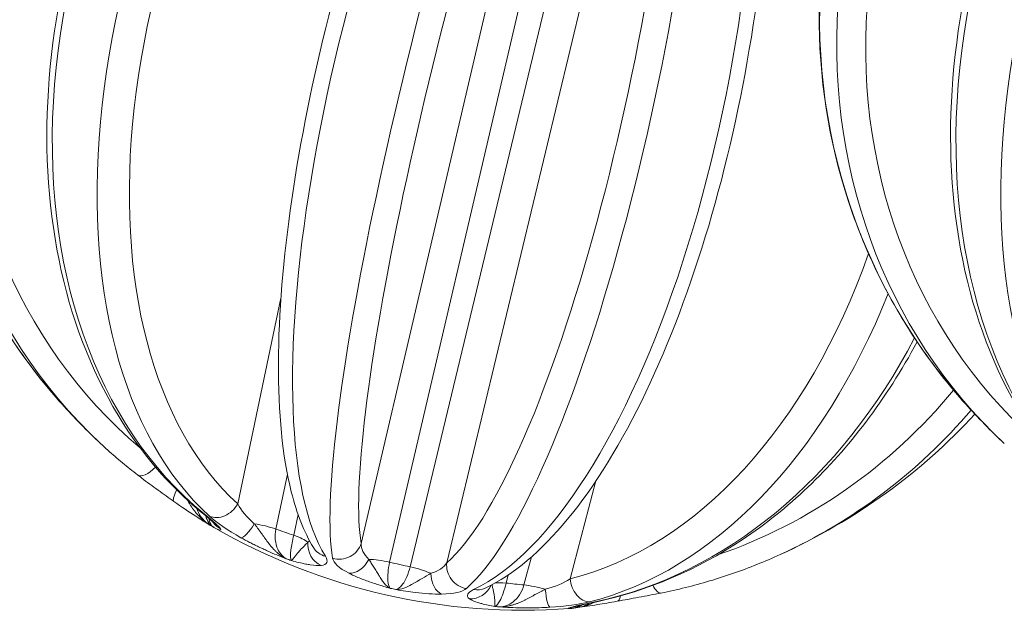
# Model space of a CAD drawing. Units: millimetres. Extents: x -135 to 3996, y 14 to 1025.
# Drawn here: x 665 to 709, y 212 to 238 of the extents above; entities that cross this region are included whole.
import ezdxf

# ---------------------------------------------------------------- set-up
doc = ezdxf.new("R2010")
doc.units = ezdxf.units.MM
doc.styles.get("Standard").update_dxf_attribs({"font": 'arial.ttf'})
doc.dimstyles.get("Standard").update_dxf_attribs({"dimtxt": 0.18, "dimasz": 0.18, "dimexe": 0.18, "dimexo": 0.0625, "dimgap": 0.09, "dimtad": 0, "dimtih": 1, "dimtoh": 1, "dimdec": 4, "dimzin": 0, "dimdsep": 46, "dimtxsty": 'Standard', "dimcen": 0.09, "dimadec": 0, "dimazin": 0, "dimtfac": 1, "dimtdec": 4, "dimtofl": 0, "dimtmove": 0, "dimatfit": 3, "dimfxl": 1, "dimtolj": 1, "dimtzin": 0, "dimarcsym": 0})

# ---------------------------------------------------------------- blocks, each defined once
blk = doc.blocks.new('*D4')
at = {"color": 0, "lineweight": -2, "transparency": 16777216}
for p, q in [((-1.416, 638.576), (-21.596, 638.576)), ((-21.416, 608.576), (-21.416, 242.145)), ((-1.416, 212.145), (-21.596, 212.145))]:
    blk.add_line(p, q, dxfattribs=at)
at = {"color": 0, "transparency": 16777216}
for points in [[(-26.416, 608.576), (-16.416, 608.576), (-21.416, 638.576)], [(-26.416, 242.145), (-16.416, 242.145), (-21.416, 212.145)]]:
    blk.add_solid(points, dxfattribs=at)
at = {"layer": 'Defpoints', "color": 0, "transparency": 16777216}
for p in [(687.347, 638.576), (-21.416, 212.145), (687.347, 212.145)]:
    blk.add_point(p, dxfattribs=at)
at = {"color": 0, "lineweight": 13, "transparency": 16777216, "insert": (-82.098, 425.361), "char_height": 80, "attachment_point": 5, "rotation": 90}
blk.add_mtext('\\A1;45', dxfattribs=at)

msp = doc.modelspace()

# ---------------------------------------------------------------- linework, layer by layer
at = {"color": 0, "linetype": 'Continuous', "lineweight": 0}
for p, q in [((680.14568, 215.10975), (686.74639, 243.3644)), ((688.20004, 243.34743), (681.40889, 214.27822)), ((682.32489, 214.07205), (689.3002, 243.0998)), ((690.7276, 242.46829), (683.94761, 214.254)), ((674.67184, 216.85948), (676.58941, 225.98311)), ((676.87492, 218.18024), (676.36341, 215.74658)), ((690.56421, 217.87994), (689.42145, 213.53959)), ((677.15669, 215.47263), (677.35339, 216.38312)), ((673.46913, 215.90398), (673.47227, 215.90214)), ((687.37037, 213.26909), (687.69752, 214.51166)), ((676.81521, 214.43301), (676.82619, 214.42751)), ((686.67053, 213.71495), (686.57709, 213.35226))]:
    msp.add_line(p, q, dxfattribs=at)
for centre, start, end in [((687.34666, 239.64481), 221.860461, 226.994845), ((727.43568, 239.64481), 221.860461, 226.994845), ((687.34666, 239.64481), 294.454152, 305.851967), ((687.34666, 239.64481), 239.995694, 274.261217)]:
    msp.add_arc(centre, 27.5, start, end, dxfattribs=at)
at = {"lineweight": 13}
for centre, major_axis, ratio, start_param, end_param in [((687.48313, 239.45747), (-22.21845, -16.1848), 0.95731113, -1.56010473, 0.09675773), ((727.57215, 239.45747), (-22.21845, -16.1848), 0.95731113, -1.56010473, 0.09675773), ((687.42221, 239.58341), (-16.70629, -20.55609), 0.90364599, -1.80241869, -0.01951128), ((727.51123, 239.58341), (-16.70629, -20.55609), 0.90364599, -1.80241869, -0.01951128), ((687.84975, 239.41055), (-11.60358, -24.91915), 0.72179714, -2.00847974, -0.18166171), ((727.93877, 239.41055), (-11.60358, -24.91915), 0.72179714, -2.00847974, -0.18166171), ((687.51614, 239.57597), (-9.96857, -24.5414), 0.59361955, -2.04158132, -0.21476329), ((688.08179, 239.42733), (-7.79803, -26.35902), 0.29311915, -2.08641658, -0.25959855)]:
    msp.add_ellipse(centre, major_axis=major_axis, ratio=ratio, start_param=start_param, end_param=end_param, dxfattribs=at)
at = {"lineweight": 13, "extrusion": (0, 0, -1)}
for centre, major_axis, ratio, start_param, end_param in [((687.08016, 239.8614), (-17.33671, -21.33179), 0.90364599, 0.06158669, 1.80241869), ((727.16918, 239.8614), (-17.33671, -21.33179), 0.90364599, 0.06158669, 1.80241869), ((686.74881, 239.88765), (-10.34475, -25.46749), 0.59361955, 0.21476329, 2.04158132), ((726.83784, 239.88765), (-10.34475, -25.46749), 0.59361955, 0.21476329, 2.04158132), ((686.57788, 239.84977), (-7.08102, -26.56061), 0.12429228, 0.26529649, 2.09211452)]:
    msp.add_ellipse(centre, major_axis=major_axis, ratio=ratio, start_param=start_param, end_param=end_param, dxfattribs=at)
at = {"color": 0, "linetype": 'Continuous', "lineweight": 0}
for centre, major_axis, ratio, start_param, end_param in [((687.5646, 239.58671), (-6.82353, -25.59477), 0.12429228, -2.09211452, -0.26529649), ((687.12825, 239.68492), (-4.7848, -26.053), 0.21385894, 0.26165669, 2.08847471), ((686.61316, 239.7579), (-4.18839, -27.16734), 0.37857996, 0.25310098, 2.07991901), ((687.17671, 239.65237), (-1.17669, -26.46258), 0.66329275, 0.19488797, 1.14254127), ((686.8452, 239.63666), (0.44706, -27.48467), 0.78025295, 0.15075169, 0.96245434), ((687.27064, 239.61753), (8.94954, -24.93108), 0.93475685, -0.01100487, 0.50795965), ((687.21182, 239.51854), (18.79003, -20.06344), 0.97309874, -0.12352165, 0.07278964), ((674.39695, 216.62404), (-0.86353, -0.5043), 0.98733859, 0.10353534, 0.53538924), ((675.26956, 216.24589), (-0.48479, -0.87463), 0.25337921, 0.11653284, 1.40644623), ((681.98474, 238.76591), (4.08134, -23.95997), 0.86693752, -0.46278328, -0.42411041), ((678.69853, 215.06175), (0.09891, -0.9951), 0.91673987, -1.76157577, -0.47161527), ((679.89053, 214.72693), (-0.45703, -0.88945), 0.68383798, 0.26558092, 1.55554142), ((687.30993, 237.27011), (24.30083, -0.45515), 0.97536746, -1.79777303, -1.75910016), ((683.84996, 213.83572), (0.01302, -0.99992), 0.61683403, -1.52661495, -0.23665445), ((685.04196, 213.63395), (0.58548, 0.81069), 0.9473955, -2.58043909, -1.36197126), ((687.29206, 212.86208), (-1.45257, 0.37421), 0.23526095, -0.99667496, -0.54725498), ((692.63512, 236.36868), (-12.91526, -20.58965), 0.82147106, 0.36348346, 0.40215633), ((688.08657, 212.77879), (-1.45057, 0.38192), 0.2320056, -1.66914529, -0.99445988), ((688.47092, 213.27448), (0.05784, -0.99833), 0.16798059, -1.38053538, -0.09064089), ((689.34353, 213.25981), (0.30524, -0.95227), 0.97343175, -0.24081743, -0.00380062)]:
    msp.add_ellipse(centre, major_axis=major_axis, ratio=ratio, start_param=start_param, end_param=end_param, dxfattribs=at)
at = {"color": 0, "linetype": 'Continuous', "lineweight": 0, "extrusion": (0, 0, -1)}
for centre, major_axis, ratio, start_param, end_param in [((688.11706, 239.50332), (-4.96535, -27.03613), 0.21385894, -2.08847471, -0.26165669), ((687.94613, 239.61816), (-1.22109, -27.46117), 0.66329275, -1.08915513, -0.19488797), ((687.61479, 239.74107), (9.28726, -25.87187), 0.93475685, -0.49088807, -0.07682228), ((670.84172, 218.93524), (-0.60951, -0.79278), 0.42815272, -1.32789346, 0), ((672.41724, 217.78383), (-0.57278, -0.81971), 0.22863973, -0.00459166, 1.03688151), ((673.92626, 217.16234), (-0.67279, -0.73983), 0.78625829, -1.85205068, -0.25209225), ((673.70245, 217.25932), (-0.63266, -0.77443), 0.68071598, -0.20069202, 0), ((678.35842, 237.92294), (1.47838, 23.11772), 0.54963385, -2.87720283, -2.87584494), ((675.61789, 215.58528), (1.46793, -0.30852), 0.23423143, -1.76267497, -1.08798956), ((676.4124, 215.31091), (1.46617, -0.31676), 0.23700207, -1.09028616, -0.41560075), ((678.8812, 215.45123), (-0.85409, -0.52012), 0.92404079, -0.7262146, 0), ((679.18692, 215.36535), (-0.98584, -0.16771), 0.95753174, -2.69590369, -1.09594526), ((681.90279, 236.40409), (-7.88414, 22.04047), 0.88940761, -2.5272707, -2.51655791), ((681.39352, 213.91176), (1.46067, -0.34123), 0.24048694, -2.29109786, -1.61641245), ((682.31094, 213.70526), (1.45848, -0.35048), 0.24020709, -1.61890889, -0.94422348), ((684.9084, 214.07754), (-0.65583, 0.75491), 0.94361477, -2.3023049, -0.70234647), ((690.16907, 213.50635), (0.24238, -0.97018), 0.7341931, 0.1859504, 1.78590883), ((693.25361, 213.8907), (0.19544, -0.98072), 0.35189015, 0, 0.92714158), ((686.73913, 235.04197), (-24.00486, 3.85898), 0.92733274, -1.5093093, -1.49859567), ((685.21412, 214.02579), (0.43172, -0.90201), 0.8960805, 0, 0.57850878), ((691.32324, 213.5284), (0.17594, -0.9844), 0.30955053, -0.65358164, 0.00214025), ((691.57487, 234.2179), (14.49838, 18.25205), 0.84939466, -3.64258208, -3.63186717), ((690.39287, 213.50259), (0.20704, -0.97833), 0.61837038, 0, 0.14897343)]:
    msp.add_ellipse(centre, major_axis=major_axis, ratio=ratio, start_param=start_param, end_param=end_param, dxfattribs=at)
at = {"lineweight": 13}
for points, knots in [([(671.7226, 260.59509), (669.3673, 258.84222), (667.28418, 256.72506), (663.87334, 251.97579), (662.54582, 249.3447), (660.78265, 243.83644), (660.34613, 240.96053), (660.40877, 235.25696), (660.90619, 232.43024), (662.78357, 227.11257), (664.16172, 224.62208), (666.21773, 222.03804), (666.53616, 221.66102), (666.86542, 221.29355)], [0.40241576, 0.40241576, 0.40241576, 0.40241576, 0.72333588, 0.72333588, 1.04409187, 1.04409187, 1.36440077, 1.36440077, 1.68409099, 1.68409099, 2.00323639, 2.00323639, 2.05927821, 2.05927821, 2.05927821, 2.05927821]), ([(711.81163, 260.59509), (709.45633, 258.84222), (707.37321, 256.72506), (703.96236, 251.97579), (702.63484, 249.3447), (700.87168, 243.83644), (700.43516, 240.96053), (700.49779, 235.25696), (700.99521, 232.43024), (702.87259, 227.11257), (704.25074, 224.62208), (706.30676, 222.03804), (706.62519, 221.66102), (706.95445, 221.29355)], [3.54400841, 3.54400841, 3.54400841, 3.54400841, 3.86492853, 3.86492853, 4.18568453, 4.18568453, 4.50599342, 4.50599342, 4.82568365, 4.82568365, 5.14482905, 5.14482905, 5.20087087, 5.20087087, 5.20087087, 5.20087087]), ([(676.14824, 257.5969), (674.20189, 255.55534), (672.4609, 253.20217), (669.55841, 248.10903), (668.39748, 245.36981), (666.77274, 239.77861), (666.30916, 236.92753), (666.13255, 231.39798), (666.41909, 228.72003), (667.72542, 223.81797), (668.74151, 221.59157), (670.94968, 218.47927), (671.95278, 217.39743), (673.06979, 216.4849)], [0.49263473, 0.49263473, 0.49263473, 0.49263473, 0.81668687, 0.81668687, 1.14078197, 1.14078197, 1.46488672, 1.46488672, 1.78881083, 1.78881083, 2.11091126, 2.11091126, 2.31945276, 2.31945276, 2.31945276, 2.31945276]), ([(716.23726, 257.5969), (714.29092, 255.55534), (712.54992, 253.20217), (709.64743, 248.10903), (708.48651, 245.36981), (706.86177, 239.77861), (706.39818, 236.92753), (706.22158, 231.39798), (706.50811, 228.72003), (707.81445, 223.81797), (708.83053, 221.59157), (711.03871, 218.47927), (712.04181, 217.39743), (713.15882, 216.4849)], [3.63422738, 3.63422738, 3.63422738, 3.63422738, 3.95827952, 3.95827952, 4.28237462, 4.28237462, 4.60647937, 4.60647937, 4.93040349, 4.93040349, 5.25250392, 5.25250392, 5.46104541, 5.46104541, 5.46104541, 5.46104541]), ([(684.3834, 254.31285), (683.25793, 251.99633), (682.18692, 249.42778), (680.26414, 244.06035), (679.41156, 241.26412), (678.00338, 235.71062), (677.4479, 232.95451), (676.68893, 227.74208), (676.48699, 225.28874), (676.46709, 220.896), (676.65223, 218.96803), (677.29061, 216.44394), (677.60772, 215.61979), (678.02711, 214.93111)], [5.55891154, 5.55891154, 5.55891154, 5.55891154, 5.88440178, 5.88440178, 6.20788857, 6.20788857, 6.53124419, 6.53124419, 6.85616583, 6.85616583, 7.18634176, 7.18634176, 7.38572956, 7.38572956, 7.38572956, 7.38572956])]:
    msp.add_open_spline(points, degree=3, knots=knots, dxfattribs=at)
at = {"color": 0, "linetype": 'Continuous', "lineweight": 0}
for points, knots in [([(685.64584, 213.12378), (686.92325, 213.73518), (688.1381, 214.77735), (690.53721, 217.66882), (691.71196, 219.58246), (693.82726, 224.00832), (694.76979, 226.50791), (696.35112, 231.84669), (696.99229, 234.68102), (697.92008, 240.41549), (698.2075, 243.31425), (698.36534, 247.86943), (698.35057, 249.59085), (698.25956, 251.23502)], [5.18064105, 5.18064105, 5.18064105, 5.18064105, 5.49121881, 5.49121881, 5.82571335, 5.82571335, 6.15386936, 6.15386936, 6.47869923, 6.47869923, 6.80260797, 6.80260797, 7.00745908, 7.00745908, 7.00745908, 7.00745908]), ([(690.59991, 212.52426), (692.85768, 213.00205), (695.0464, 213.93676), (699.09419, 216.62885), (700.9481, 218.39644), (703.37032, 221.58675), (704.13362, 222.78006), (704.81187, 224.04516)], [3.251720836, 3.251720836, 3.251720836, 3.251720836, 3.565271203, 3.565271203, 3.8832047, 3.8832047, 4.051581094, 4.051581094, 4.051581094, 4.051581094]), ([(670.2322, 218.14247), (670.11839, 218.22997), (670.00541, 218.31856), (669.78116, 218.49786), (669.66989, 218.58857), (669.4491, 218.77211), (669.33957, 218.86493), (669.1223, 219.05265), (669.01455, 219.14754), (668.80085, 219.33938), (668.69491, 219.43632), (668.58989, 219.53427)], [4.0363969534, 4.0363969534, 4.0363969534, 4.0363969534, 4.0535941597, 4.0535941597, 4.0707913661, 4.0707913661, 4.0879885725, 4.0879885725, 4.1051857788, 4.1051857788, 4.1223829852, 4.1223829852, 4.1223829852, 4.1223829852]), ([(671.84463, 216.96402), (671.61254, 217.12619), (671.37105, 217.29822), (670.88824, 217.64863), (670.64209, 217.83087), (670.35219, 218.05062), (670.29292, 218.09584), (670.23482, 218.1405)], [0, 0, 0, 0, 0.87147438, 0.87147438, 1.7948276, 1.7948276, 2.03672359, 2.03672359, 2.03672359, 2.03672359]), ([(673.46019, 215.90931), (673.46019, 215.90931), (673.46019, 215.90931), (673.46017, 215.90932), (673.46012, 215.90935), (673.45995, 215.90945), (673.45984, 215.90952), (673.45943, 215.90976), (673.45907, 215.90997), (673.45768, 215.9108), (673.45649, 215.91151), (673.4537, 215.91316), (673.45204, 215.91414), (673.44375, 215.91907), (673.43692, 215.92312), (673.41654, 215.93526), (673.40293, 215.94338), (673.36216, 215.96781), (673.335, 215.98417), (673.25349, 216.03358), (673.19907, 216.06695), (673.0354, 216.16844), (672.92534, 216.23817), (672.50954, 216.50671), (672.18289, 216.72774), (671.84538, 216.96361)], [0.03187614, 0.03187614, 0.03187614, 0.03187614, 0.03198789, 0.03198789, 0.03297189, 0.03297189, 0.03395157, 0.03395157, 0.03607911, 0.03607911, 0.04167416, 0.04167416, 0.04905048, 0.04905048, 0.07837777, 0.07837777, 0.13701125, 0.13701125, 0.25424894, 0.25424894, 0.48855838, 0.48855838, 0.95566057, 0.95566057, 2.22376472, 2.22376472, 2.22376472, 2.22376472]), ([(672.43017, 217.03713), (672.43356, 217.03151), (672.43696, 217.02587), (672.46293, 216.98292), (672.48616, 216.9449), (672.53358, 216.86892), (672.5577, 216.83101), (672.60683, 216.75606), (672.63173, 216.71908), (672.66735, 216.6681), (672.677, 216.65447), (672.71639, 216.59961), (672.74743, 216.55803), (672.79727, 216.49479), (672.81482, 216.47313), (672.86424, 216.41399), (672.89712, 216.37665), (672.96661, 216.30221), (673.00327, 216.26514), (673.08128, 216.19109), (673.12274, 216.15418), (673.21014, 216.08162), (673.25617, 216.04604), (673.35313, 215.97671), (673.40417, 215.94307), (673.46049, 215.90916), (673.46424, 215.90691), (673.46801, 215.90467)], [-0.13079867, -0.13079867, -0.13079867, -0.13079867, -0.128765059, -0.128765059, -0.115368895, -0.115368895, -0.102477749, -0.102477749, -0.090271614, -0.090271614, -0.085843373, -0.085843373, -0.072514929, -0.072514929, -0.065567804, -0.065567804, -0.053490214, -0.053490214, -0.041189639, -0.041189639, -0.028410419, -0.028410419, -0.015279995, -0.015279995, -0.001681563, -0.001681563, -0.000711884, -0.000711884, -0.000711884, -0.000711884]), ([(672.84419, 216.6728), (672.87444, 216.58228), (673.01314, 216.27439), (673.25998, 216.02897), (673.46843, 215.90443)], [0.142942699, 0.142942699, 0.142942699, 0.142942699, 0.201394659, 0.348790524, 0.348790524, 0.348790524, 0.348790524]), ([(673.60369, 216.02087), (673.60369, 216.02087), (673.60308, 216.02154), (673.59766, 216.02734), (673.58592, 216.03944), (673.543, 216.08108), (673.50411, 216.11713), (673.38493, 216.2232), (673.29228, 216.30242), (673.15613, 216.41533), (673.12515, 216.44084), (673.09309, 216.46706)], [0.39859707, 0.39859707, 0.39859707, 0.39859707, 0.46636002, 0.46636002, 0.72171595, 0.72171595, 1.12824972, 1.12824972, 1.75435233, 1.75435233, 1.92988879, 1.92988879, 1.92988879, 1.92988879]), ([(673.611, 215.82086), (673.61, 215.82144), (673.609, 215.82202), (673.4815, 215.89761), (673.41236, 216.05753), (673.39134, 216.21673)], [-0.2152666936, -0.2152666936, -0.2152666936, -0.2152666936, -0.2146084316, -0.2146084316, -0.1308906586, -0.1308906586, -0.1308906586, -0.1308906586]), ([(673.47406, 215.90107), (673.47279, 215.90182), (673.47152, 215.90257), (673.4699, 215.90353), (673.46951, 215.90375), (673.46913, 215.90398)], [0.01094868357, 0.01094868357, 0.01094868357, 0.01094868357, 0.01536670505, 0.01536670505, 0.01675387155, 0.01675387155, 0.01675387155, 0.01675387155]), ([(673.90829, 215.75533), (673.93374, 215.71175), (673.91525, 215.69068), (673.79734, 215.72307), (673.69259, 215.77426), (673.61214, 215.8202), (673.61157, 215.82053), (673.611, 215.82086)], [0, 0, 0, 0, 0.091975042, 0.122633389, 0.214608432, 0.214608432, 0.215266694, 0.215266694, 0.215266694, 0.215266694]), ([(675.40898, 215.98153), (675.43265, 215.95124), (675.45666, 215.92012), (675.50473, 215.85686), (675.52878, 215.82478), (675.57133, 215.7672), (675.58968, 215.74213), (675.63262, 215.68293), (675.65736, 215.64841), (675.69319, 215.59805), (675.70388, 215.58297), (675.73914, 215.53314), (675.76411, 215.49771), (675.80217, 215.4438), (675.8148, 215.42594), (675.85385, 215.37086), (675.88079, 215.33305), (675.92206, 215.27595), (675.93577, 215.25712), (675.97256, 215.20701), (675.99603, 215.17553), (676.04101, 215.11657), (676.06232, 215.08916), (676.11365, 215.02485), (676.14403, 214.98791), (676.19263, 214.93154), (676.20995, 214.91193), (676.25755, 214.85964), (676.28855, 214.82722), (676.35343, 214.76311), (676.38737, 214.73146), (676.45898, 214.66887), (676.49676, 214.63802), (676.57582, 214.57816), (676.61718, 214.54923), (676.70366, 214.49387), (676.74887, 214.46754), (676.80187, 214.43983), (676.80853, 214.4364), (676.81522, 214.43302)], [-0.214587999, -0.214587999, -0.214587999, -0.214587999, -0.198690752, -0.198690752, -0.183203211, -0.183203211, -0.171686745, -0.171686745, -0.156580133, -0.156580133, -0.150225902, -0.150225902, -0.135802669, -0.135802669, -0.128765059, -0.128765059, -0.114327824, -0.114327824, -0.107304216, -0.107304216, -0.095750223, -0.095750223, -0.085843373, -0.085843373, -0.072625494, -0.072625494, -0.065536474, -0.065536474, -0.053573381, -0.053573381, -0.041385357, -0.041385357, -0.028722166, -0.028722166, -0.015724972, -0.015724972, -0.002313391, -0.002313391, -0.000392118, -0.000392118, -0.000392118, -0.000392118]), ([(676.82619, 214.42751), (676.8241, 214.42834), (676.82201, 214.42916), (676.54747, 214.53779), (676.20683, 214.67974), (675.80177, 214.86349), (675.6001, 214.95816), (675.39893, 215.05598), (675.13352, 215.18981), (674.93944, 215.29328), (674.81382, 215.36291)], [-0.000658236, -0.000658236, -0.000658236, -0.000658236, 0, 0, 0.085843373, 0.107304216, 0.128765059, 0.150225902, 0.171686745, 0.214608432, 0.214608432, 0.214608432, 0.214608432]), ([(676.36341, 215.74658), (676.30259, 215.42491), (676.35882, 214.85915), (676.66645, 214.51696), (676.82619, 214.42751)], [0, 0, 0, 0, 0.201394659, 0.352440654, 0.352440654, 0.352440654, 0.352440654]), ([(677.0462, 214.35154), (677.0078, 214.41051), (676.99882, 214.70806), (677.10026, 215.23512), (677.15669, 215.47263)], [0, 0, 0, 0, 0.201394658, 0.352440651, 0.352440651, 0.352440651, 0.352440651]), ([(677.0462, 214.35154), (677.0466, 214.35174), (677.04701, 214.35196), (677.10442, 214.38281), (677.23908, 214.57268), (677.53211, 214.91143), (677.69177, 215.06534), (677.78408, 215.16141)], [-0.215266695, -0.215266695, -0.215266695, -0.215266695, -0.214608432, -0.214608432, -0.122633389, -0.091975042, 0, 0, 0, 0]), ([(698.73069, 214.61176), (698.39317, 214.45827), (698.0522, 214.31258), (697.36396, 214.03707), (697.0167, 213.90725), (696.31655, 213.66373), (695.96366, 213.55003), (695.25293, 213.33896), (694.89509, 213.24159), (694.17511, 213.06336), (693.81298, 212.98251), (693.44905, 212.90998)], [2.887396151, 2.887396151, 2.887396151, 2.887396151, 2.9304434, 2.9304434, 2.973490649, 2.973490649, 3.016537897, 3.016537897, 3.059585146, 3.059585146, 3.102632394, 3.102632394, 3.102632394, 3.102632394]), ([(678.37218, 214.13409), (678.24571, 214.12151), (678.02308, 214.13567), (677.56432, 214.21611), (677.27097, 214.28893), (677.04935, 214.35066), (677.04777, 214.3511), (677.0462, 214.35154)], [0, 0, 0, 0, 0.091975042, 0.122633389, 0.214608432, 0.214608432, 0.215266695, 0.215266695, 0.215266695, 0.215266695]), ([(680.49172, 214.40086), (680.50885, 214.37489), (680.52646, 214.3481), (680.56223, 214.29324), (680.58037, 214.2652), (680.61671, 214.20839), (680.63488, 214.17967), (680.6712, 214.12161), (680.68932, 214.09231), (680.72709, 214.03064), (680.74675, 213.99818), (680.78517, 213.93425), (680.8039, 213.90289), (680.82447, 213.8684), (680.82602, 213.8658), (680.8459, 213.83247), (680.86449, 213.80127), (680.90113, 213.7402), (680.91913, 213.71037), (680.94359, 213.67041), (680.94976, 213.66038), (680.97631, 213.61746), (680.99706, 213.58453), (681.03726, 213.523), (681.0566, 213.49432), (681.08309, 213.45686), (681.08981, 213.44751), (681.11514, 213.41287), (681.13409, 213.38813), (681.17325, 213.33997), (681.19347, 213.31659), (681.23565, 213.27135), (681.25765, 213.24957), (681.30321, 213.20853), (681.3268, 213.18932), (681.37551, 213.1541), (681.40066, 213.13814), (681.42896, 213.12273), (681.43155, 213.12135), (681.4355, 213.11926), (681.43687, 213.11855), (681.43823, 213.11785)], [-0.214608431, -0.214608431, -0.214608431, -0.214608431, -0.198655383, -0.198655383, -0.182978477, -0.182978477, -0.167867173, -0.167867173, -0.153291737, -0.153291737, -0.137962563, -0.137962563, -0.123787769, -0.123787769, -0.122633389, -0.122633389, -0.109013192, -0.109013192, -0.09624648, -0.09624648, -0.091975042, -0.091975042, -0.077973573, -0.077973573, -0.065505754, -0.065505754, -0.061316695, -0.061316695, -0.049843887, -0.049843887, -0.038163152, -0.038163152, -0.026080473, -0.026080473, -0.013760163, -0.013760163, -0.001255966, -0.001255966, 0, 0, 0.000658249, 0.000658249, 0.000658249, 0.000658249]), ([(681.40889, 214.27822), (681.34206, 213.95918), (681.29554, 213.43166), (681.38194, 213.1698), (681.43823, 213.11785)], [0, 0, 0, 0, 0.201394659, 0.352440654, 0.352440654, 0.352440654, 0.352440654]), ([(681.69227, 213.06067), (681.78718, 213.07859), (682.02683, 213.26706), (682.24141, 213.75675), (682.32489, 214.07205)], [0, 0, 0, 0, 0.151045993, 0.352440651, 0.352440651, 0.352440651, 0.352440651]), ([(681.43823, 213.11785), (681.43617, 213.11843), (681.43411, 213.11901), (681.24016, 213.17384), (680.95336, 213.25927), (680.58466, 213.3815), (680.3181, 213.47717), (679.97766, 213.61067), (679.74681, 213.7159), (679.60916, 213.78663)], [-0.000658249, -0.000658249, -0.000658249, -0.000658249, 0, 0, 0.061316695, 0.091975042, 0.122633389, 0.153291737, 0.214608432, 0.214608432, 0.214608432, 0.214608432]), ([(681.69227, 213.06067), (681.69403, 213.06067), (681.69578, 213.06068), (681.8119, 213.06166), (682.04775, 213.1093), (682.62283, 213.41087), (683.00197, 213.65732), (683.23435, 213.78354)], [-0.215266661, -0.215266661, -0.215266661, -0.215266661, -0.214608432, -0.214608432, -0.171686745, -0.128765059, 0, 0, 0, 0]), ([(685.95185, 213.27921), (685.95347, 213.27193), (685.95513, 213.26456), (685.95682, 213.25711), (685.96208, 213.23398), (685.96768, 213.21002), (685.97345, 213.1852), (685.97899, 213.16137), (685.9847, 213.13678), (685.99048, 213.11151), (685.9961, 213.08696), (686.00178, 213.06176), (686.00739, 213.03591), (686.01283, 213.0109), (686.01819, 212.98526), (686.02343, 212.95906), (686.02841, 212.93418), (686.03328, 212.90879), (686.03799, 212.88293), (686.0425, 212.85818), (686.04686, 212.833), (686.05089, 212.80763), (686.05452, 212.78476), (686.05788, 212.76173), (686.06089, 212.73878), (686.06247, 212.7267), (686.06396, 212.71464), (686.06534, 212.70264), (686.06829, 212.67709), (686.07063, 212.65181), (686.07256, 212.62713), (686.07444, 212.60318), (686.07593, 212.5798), (686.07718, 212.55726), (686.07835, 212.53626), (686.0793, 212.51598), (686.08009, 212.49667), (686.08089, 212.47696), (686.08152, 212.45824), (686.082, 212.44077), (686.08251, 212.42259), (686.08287, 212.40577), (686.08312, 212.39061), (686.08338, 212.37504), (686.08351, 212.36124), (686.08364, 212.34957), (686.08378, 212.33753), (686.08391, 212.32776), (686.08416, 212.32062), (686.08421, 212.31941), (686.08425, 212.31827), (686.08431, 212.31721)], [-0.20340193, -0.20340193, -0.20340193, -0.20340193, -0.198216478, -0.198216478, -0.198216478, -0.182134257, -0.182134257, -0.182134257, -0.166690171, -0.166690171, -0.166690171, -0.151680884, -0.151680884, -0.151680884, -0.137157137, -0.137157137, -0.137157137, -0.123360242, -0.123360242, -0.123360242, -0.110151877, -0.110151877, -0.110151877, -0.098242509, -0.098242509, -0.098242509, -0.091975042, -0.091975042, -0.091975042, -0.078626354, -0.078626354, -0.078626354, -0.065670543, -0.065670543, -0.065670543, -0.053590557, -0.053590557, -0.053590557, -0.041266717, -0.041266717, -0.041266717, -0.028439559, -0.028439559, -0.028439559, -0.015261072, -0.015261072, -0.015261072, -0.001656884, -0.001656884, -0.001656884, 0.000658248, 0.000658248, 0.000658248, 0.000658248]), ([(686.57709, 213.35226), (686.50201, 213.03553), (686.33023, 212.5386), (686.15172, 212.33978), (686.08431, 212.31721)], [0, 0, 0, 0, 0.201394659, 0.352440654, 0.352440654, 0.352440654, 0.352440654]), ([(686.30431, 212.29414), (686.50267, 212.30299), (686.96355, 212.47221), (687.28087, 212.95388), (687.37037, 213.26909)], [0, 0, 0, 0, 0.151045993, 0.352440651, 0.352440651, 0.352440651, 0.352440651]), ([(683.71801, 212.86179), (683.36745, 212.85723), (682.82583, 212.89449), (682.12492, 212.9899), (681.84034, 213.03543), (681.69661, 213.05993), (681.69444, 213.0603), (681.69227, 213.06067)], [0, 0, 0, 0, 0.128765059, 0.171686745, 0.214608432, 0.214608432, 0.215266661, 0.215266661, 0.215266661, 0.215266661]), ([(686.30431, 212.29414), (686.36267, 212.29458), (686.42093, 212.29796), (686.47871, 212.30399), (686.53131, 212.30947), (686.58351, 212.31712), (686.6351, 212.3266), (686.68532, 212.33582), (686.73495, 212.34678), (686.78382, 212.35916), (686.83158, 212.37126), (686.87862, 212.38473), (686.92482, 212.39931), (686.96992, 212.41354), (687.01421, 212.42883), (687.05762, 212.44496), (687.06424, 212.44742), (687.07084, 212.4499), (687.07742, 212.45239), (687.12515, 212.47052), (687.17178, 212.48964), (687.21727, 212.50944), (687.26107, 212.5285), (687.30381, 212.54818), (687.34548, 212.56817), (687.38403, 212.58666), (687.42151, 212.60545), (687.45809, 212.62426), (687.49645, 212.64398), (687.53381, 212.66373), (687.57037, 212.68327), (687.58858, 212.69299), (687.60658, 212.70267), (687.62442, 212.71226), (687.66457, 212.73388), (687.70377, 212.75511), (687.74214, 212.7759), (687.78214, 212.79759), (687.82123, 212.8188), (687.85951, 212.83942), (687.90097, 212.86176), (687.94148, 212.88349), (687.98114, 212.9046), (688.02083, 212.92573), (688.05967, 212.94624), (688.09774, 212.96608), (688.13698, 212.98653), (688.17542, 213.00616), (688.2131, 213.02503), (688.24841, 213.04272), (688.28306, 213.05975), (688.31705, 213.07614)], [-0.215266683, -0.215266683, -0.215266683, -0.215266683, -0.200951063, -0.200951063, -0.200951063, -0.187922472, -0.187922472, -0.187922472, -0.17524142, -0.17524142, -0.17524142, -0.162850273, -0.162850273, -0.162850273, -0.150753347, -0.150753347, -0.150753347, -0.148908437, -0.148908437, -0.148908437, -0.135522806, -0.135522806, -0.135522806, -0.122633389, -0.122633389, -0.122633389, -0.110706171, -0.110706171, -0.110706171, -0.098201281, -0.098201281, -0.098201281, -0.091975042, -0.091975042, -0.091975042, -0.077955387, -0.077955387, -0.077955387, -0.063335822, -0.063335822, -0.063335822, -0.047501866, -0.047501866, -0.047501866, -0.031659273, -0.031659273, -0.031659273, -0.015328649, -0.015328649, -0.015328649, -0.000019945, -0.000019945, -0.000019945, -0.000019945]), ([(693.44213, 212.90881), (693.13003, 212.84675), (692.79484, 212.78244), (692.13895, 212.65971), (691.80884, 212.59944), (691.50093, 212.54444)], [0.00910863, 0.00910863, 0.00910863, 0.00910863, 1.02678374, 1.02678374, 2.01208564, 2.01208564, 2.01208564, 2.01208564]), ([(686.08431, 212.31721), (686.08284, 212.31745), (686.08138, 212.3177), (685.87537, 212.35222), (685.60694, 212.40581), (685.21111, 212.51775), (685.03754, 212.59279), (684.95499, 212.6524)], [-0.000658248, -0.000658248, -0.000658248, -0.000658248, 0, 0, 0.091975042, 0.122633389, 0.214608432, 0.214608432, 0.214608432, 0.214608432]), ([(688.51335, 212.27937), (688.20024, 212.26123), (687.76907, 212.2496), (687.03275, 212.25636), (686.61834, 212.27433), (686.30871, 212.29386), (686.30651, 212.294), (686.30431, 212.29414)], [0, 0, 0, 0, 0.091975042, 0.122633389, 0.214608432, 0.214608432, 0.215266683, 0.215266683, 0.215266683, 0.215266683]), ([(689.83159, 212.35521), (689.81165, 212.34079), (689.79098, 212.32734), (689.76965, 212.31509), (689.74632, 212.30169), (689.72219, 212.2897), (689.69736, 212.27945), (689.67184, 212.26892), (689.64557, 212.26021), (689.61874, 212.25368), (689.60329, 212.24992), (689.58764, 212.24688), (689.57186, 212.24463)], [-0.0529982224, -0.0529982224, -0.0529982224, -0.0529982224, -0.0412667325, -0.0412667325, -0.0412667325, -0.0284395849, -0.0284395849, -0.0284395849, -0.0152611084, -0.0152611084, -0.0152611084, -0.0076672288, -0.0076672288, -0.0076672288, -0.0076672288]), ([(690.5792, 212.52046), (690.34012, 212.46994), (690.12866, 212.42393), (689.87943, 212.3668), (689.80605, 212.34931), (689.69026, 212.32022), (689.64504, 212.30706), (689.64504, 212.30706)], [0.02156171, 0.02156171, 0.02156171, 0.02156171, 0.96317167, 0.96317167, 1.44759845, 1.44759845, 1.95706111, 1.95706111, 1.95706111, 1.95706111]), ([(691.49852, 212.54398), (691.19404, 212.48963), (690.90337, 212.43937), (690.31696, 212.34449), (690.02621, 212.30186), (689.73755, 212.267)], [0, 0, 0, 0, 0.97434808, 0.97434808, 2.12220209, 2.12220209, 2.12220209, 2.12220209]), ([(689.38995, 212.22085), (689.37895, 212.22003), (689.35614, 212.21912), (689.31894, 212.22355), (689.34951, 212.24192), (689.41888, 212.26415)], [0.069327211, 0.069327211, 0.069327211, 0.069327211, 0.091975042, 0.122633389, 0.214608432, 0.214608432, 0.214608432, 0.214608432]), ([(689.57481, 212.24515), (689.57481, 212.24515), (689.57476, 212.24514), (689.57375, 212.24497), (689.56852, 212.24402), (689.55329, 212.2413), (689.54302, 212.23953), (689.50347, 212.2331), (689.4746, 212.22917), (689.42693, 212.22396), (689.409, 212.22227), (689.38995, 212.22085)], [0.090048527, 0.090048527, 0.090048527, 0.090048527, 0.098026044, 0.098026044, 0.168600211, 0.168600211, 0.257269037, 0.257269037, 0.523109266, 0.523109266, 0.67724663, 0.67724663, 0.67724663, 0.67724663])]:
    msp.add_open_spline(points, degree=3, knots=knots, dxfattribs=at)
for points in [[(703.45322, 217.35516), (704.87249, 218.38073), (706.18741, 219.54888), (707.3727, 220.83719)], [(674.67184, 216.85948), (674.82814, 216.57029), (675.08946, 216.25365), (675.40889, 215.98165)], [(673.18758, 216.41459), (673.57874, 216.09503), (673.85313, 215.84978), (673.90829, 215.75533)], [(673.611, 215.82086), (673.44339, 215.91777), (673.31617, 216.10019), (673.2532, 216.3345)], [(674.81382, 215.36291), (674.23043, 215.68627), (673.73503, 216.0273), (673.41983, 216.31394)], [(673.59487, 215.83015), (673.55261, 215.85455), (673.51046, 215.87931), (673.46843, 215.90443)], [(677.78408, 215.16141), (677.81323, 215.17801), (677.83911, 215.19749), (677.86175, 215.2196)], [(680.14568, 215.10975), (680.1363, 214.87377), (680.25274, 214.61829), (680.49172, 214.40086)], [(678.56175, 214.53826), (678.69885, 214.31313), (678.64628, 214.16133), (678.37218, 214.13409)], [(679.60916, 213.78663), (679.16169, 214.01656), (678.91235, 214.25316), (678.87901, 214.44915)], [(683.23435, 213.78354), (683.56838, 213.872), (683.81854, 214.04496), (683.94761, 214.254)], [(688.31718, 213.0762), (688.73166, 213.18302), (689.12671, 213.35192), (689.42145, 213.53959)], [(684.81639, 213.11274), (684.64408, 212.96304), (684.26067, 212.86886), (683.71801, 212.86179)], [(684.95499, 212.6524), (684.77608, 212.78161), (684.85757, 212.9269), (685.13365, 213.05904)], [(685.6409, 213.12144), (685.63586, 213.1189), (685.63325, 213.11741), (685.63325, 213.11741)], [(690.27557, 212.51999), (689.8214, 212.40653), (689.19192, 212.31869), (688.51335, 212.27937)], [(689.41888, 212.26415), (689.56923, 212.31235), (689.97769, 212.4039), (690.50782, 212.51609)], [(689.93137, 212.37867), (689.81852, 212.30537), (689.69665, 212.26008), (689.57367, 212.24486)], [(689.74155, 212.26758), (690.02594, 212.30474), (690.29329, 212.39794), (690.52455, 212.50889)], [(689.75319, 212.26937), (689.94532, 212.29797), (690.1314, 212.36341), (690.29747, 212.46022)], [(689.93658, 212.44618), (689.93652, 212.44611), (689.93646, 212.44605), (689.9364, 212.44599)], [(690.04929, 212.46856), (690.04925, 212.46852), (690.04921, 212.46848), (690.04916, 212.46844)], [(689.57778, 212.24539), (689.57641, 212.24522), (689.57503, 212.24505), (689.57366, 212.24488)], [(689.7532, 212.26929), (689.69525, 212.26074), (689.63735, 212.25284), (689.57952, 212.24561)]]:
    msp.add_open_spline(points, degree=3, dxfattribs=at)

# ---------------------------------------------------------------- dimensions: what is measured, and where the dimension line sits
at = {"lineweight": 13}
dim = msp.add_linear_dim(base=(-21.4162, 212.14481), p1=(687.34666, 638.57636), p2=(687.34666, 212.14481), angle=90, text='45', dimstyle='Standard', override={"dimtxt": 80, "dimasz": 30, "dimgap": 20, "dimtad": 3, "dimtih": 0, "dimtoh": 0, "dimfxl": 20, "dimfxlon": 1}, dxfattribs=at)
dim.commit()
dim.dimension.update_dxf_attribs({"geometry": '*D4', "text_midpoint": (-82.09833, 425.36059)})

doc.saveas('drawing.dxf')
